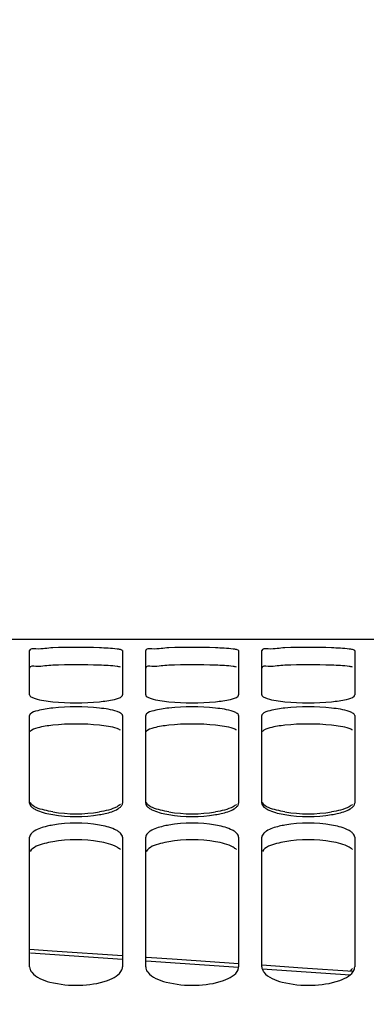
# Model space of a CAD drawing. Units: millimetres. Extents: x 0 to 594, y 0 to 420.
# Drawn here: x 105 to 111, y 310 to 327 of the extents above; entities that cross this region are included whole.
import ezdxf

# ---------------------------------------------------------------- set-up
doc = ezdxf.new("R2010")
doc.units = ezdxf.units.MM
doc.header["$LTSCALE"] = 32.67
doc.layers.get('0').update_dxf_attribs({"linetype": 'CONTINUOUS'})
doc.layers.add('SOLIDES', color=7, linetype='CONTINUOUS')
doc.styles.get("Standard").update_dxf_attribs({"font": 'txt', "width": 0.85})
doc.dimstyles.new('DIMSTYLE_1', dxfattribs={"dimtxt": 3.5, "dimasz": 3.5, "dimexe": 1.5, "dimexo": 1, "dimgap": 0.875, "dimtad": 1, "dimdec": 4, "dimlfac": 5, "dimtxsty": 'STANDARD', "dimblk": '_FILLED', "dimblk1": '_FILLED', "dimblk2": '_FILLED', "dimcen": 0.09, "dimclrt": 5, "dimadec": 0, "dimazin": 0, "dimtp": 0.8, "dimtm": 0.8, "dimtfac": 1, "dimtdec": 4, "dimtofl": 0, "dimtmove": 0, "dimatfit": 3, "dimldrblk": '_FILLED', "dimfxl": 1, "dimtolj": 1, "dimarcsym": 0})
doc.dimstyles.new('DIMSTYLE_4', dxfattribs={"dimtxt": 3.5, "dimasz": 3.5, "dimexe": 1.5, "dimexo": 1, "dimgap": 0.875, "dimtad": 1, "dimdec": 4, "dimlfac": 5, "dimtxsty": 'STANDARD', "dimblk": '_FILLED', "dimblk1": '_FILLED', "dimblk2": '_FILLED', "dimcen": 0.09, "dimclrt": 5, "dimadec": 0, "dimazin": 0, "dimtp": 0.0001, "dimtm": 0.0001, "dimtfac": 1, "dimtdec": 4, "dimtofl": 0, "dimtmove": 0, "dimatfit": 3, "dimldrblk": '_FILLED', "dimfxl": 1, "dimtolj": 1, "dimarcsym": 0})
doc.dimstyles.new('DIMSTYLE_5', dxfattribs={"dimtxt": 3.5, "dimasz": 3.5, "dimexe": 1.5, "dimexo": 1, "dimgap": 0.875, "dimtad": 1, "dimdec": 0, "dimlfac": 5, "dimtxsty": 'STANDARD', "dimblk": '_FILLED', "dimblk1": '_FILLED', "dimblk2": '_FILLED', "dimcen": 0.09, "dimclrt": 5, "dimadec": 0, "dimazin": 0, "dimtp": 0.0001, "dimtm": 0.0001, "dimtfac": 1, "dimtdec": 0, "dimtofl": 0, "dimtmove": 0, "dimatfit": 3, "dimldrblk": '_FILLED', "dimfxl": 1, "dimtolj": 1, "dimarcsym": 0})

# ---------------------------------------------------------------- blocks, each defined once
blk = doc.blocks.new('_FILLED')
at = {"color": 0, "linetype": 'BYBLOCK'}
blk.add_solid([(0, 0), (-1, 0.2143), (-1, -0.2143)], dxfattribs=at)
blk = doc.blocks.new('*D0')
at = {"color": 2, "linetype": 'CONTINUOUS'}
for p, q in [((87.977, 346.871), (87.977, 347.496)), ((190.19, 346.871), (190.19, 347.496)), ((87.977, 317.713), (87.977, 346.871)), ((190.19, 246.638), (190.19, 346.871)), ((87.977, 345.996), (139.083, 345.996)), ((190.19, 345.996), (139.083, 345.996)), ((87.977, 301.149), (87.977, 314.405))]:
    blk.add_line(p, q, dxfattribs=at)
at = {"color": 2, "linetype": 'CONTINUOUS', "xscale": 3.5, "yscale": 3.5, "zscale": 3.5, "rotation": 180}
blk.add_blockref('_FILLED', (87.977, 345.996), dxfattribs=at)
at = {"color": 2, "linetype": 'CONTINUOUS', "xscale": 3.5, "yscale": 3.5, "zscale": 3.5}
blk.add_blockref('_FILLED', (190.19, 345.996), dxfattribs=at)
at = {"color": 5, "linetype": 'CONTINUOUS', "insert": (139.083, 350.371), "char_height": 3.5, "width": 8.925, "attachment_point": 2, "line_spacing_factor": 0.9}
blk.add_mtext('Xg', dxfattribs=at)
blk = doc.blocks.new('*D9')
at = {"color": 2, "linetype": 'CONTINUOUS'}
for p, q in [((87.977, 324.994), (87.977, 367.496)), ((319.237, 348.277), (319.237, 367.496)), ((87.977, 365.996), (203.607, 365.996)), ((319.237, 365.996), (203.607, 365.996)), ((319.237, 255.601), (319.237, 342.218))]:
    blk.add_line(p, q, dxfattribs=at)
at = {"color": 2, "linetype": 'CONTINUOUS', "xscale": 3.5, "yscale": 3.5, "zscale": 3.5, "rotation": 180}
blk.add_blockref('_FILLED', (87.977, 365.996), dxfattribs=at)
at = {"color": 2, "linetype": 'CONTINUOUS', "xscale": 3.5, "yscale": 3.5, "zscale": 3.5}
blk.add_blockref('_FILLED', (319.237, 365.996), dxfattribs=at)
at = {"color": 5, "linetype": 'CONTINUOUS', "insert": (203.607, 370.371), "char_height": 3.5, "width": 17.85, "attachment_point": 2, "line_spacing_factor": 0.9}
blk.add_mtext('1156', dxfattribs=at)
blk = doc.blocks.new('*D31')
at = {"color": 2, "linetype": 'CONTINUOUS'}
for p, q in [((87.977, 301.149), (87.977, 337.744)), ((153.977, 327.723), (153.977, 337.744)), ((87.977, 336.244), (120.977, 336.244)), ((153.977, 336.244), (120.977, 336.244))]:
    blk.add_line(p, q, dxfattribs=at)
at = {"color": 2, "linetype": 'CONTINUOUS', "xscale": 3.5, "yscale": 3.5, "zscale": 3.5, "rotation": 180}
blk.add_blockref('_FILLED', (87.977, 336.244), dxfattribs=at)
at = {"color": 2, "linetype": 'CONTINUOUS', "xscale": 3.5, "yscale": 3.5, "zscale": 3.5}
blk.add_blockref('_FILLED', (153.977, 336.244), dxfattribs=at)
at = {"color": 5, "linetype": 'CONTINUOUS', "insert": (120.977, 340.619), "char_height": 3.5, "width": 13.3875, "attachment_point": 2, "line_spacing_factor": 0.9}
blk.add_mtext('330', dxfattribs=at)

msp = doc.modelspace()

# ---------------------------------------------------------------- linework, layer by layer
at = {"color": 9, "linetype": 'CONTINUOUS'}
for p, q in [((105.393029, 310.791729), (106.976789, 310.684161)), ((107.383943, 310.656407), (108.976522, 310.547456)), ((109.383717, 310.519499), (110.897015, 310.415241))]:
    msp.add_line(p, q, dxfattribs=at)
at = {"color": 7, "linetype": 'CONTINUOUS'}
for points in [[(106.97679, 310.741073), (105.76318, 310.822974), (105.37679, 310.848847)], [(108.97679, 310.605547), (107.919726, 310.677438), (107.387731, 310.71334)], [(110.94756, 310.471056), (110.076475, 310.530756), (109.378626, 310.578217)]]:
    msp.add_lwpolyline(points, dxfattribs=at)
at = {"layer": 'SOLIDES', "color": 7, "linetype": 'CONTINUOUS'}
for p, q in [((99.649609, 316.196378), (116.703971, 316.196378)), ((105.37679, 315.236153), (105.37679, 315.999752)), ((106.97679, 315.999752), (106.97679, 315.236153)), ((107.37679, 315.236153), (107.37679, 315.999752)), ((108.97679, 315.999752), (108.97679, 315.236153)), ((109.37679, 315.236153), (109.37679, 315.999752)), ((110.97679, 315.999752), (110.97679, 315.236153)), ((105.37679, 313.371072), (105.37679, 314.880295)), ((106.97679, 314.880295), (106.97679, 313.371072)), ((107.37679, 313.371072), (107.37679, 314.880295)), ((108.97679, 314.880295), (108.97679, 313.371072)), ((109.37679, 313.371072), (109.37679, 314.880295)), ((110.97679, 314.880295), (110.97679, 313.371072)), ((105.37679, 310.55122), (105.37679, 312.785024)), ((106.97679, 312.785024), (106.97679, 310.55122)), ((107.37679, 310.55122), (107.37679, 312.785024)), ((108.97679, 312.785024), (108.97679, 310.55122)), ((109.37679, 310.55122), (109.37679, 312.785024)), ((110.97679, 312.785024), (110.97679, 310.55122))]:
    msp.add_line(p, q, dxfattribs=at)
for centre, radius, start, end in [((106.17679, 305.296296), 10.759059, 87.8613706, 92.1386294), ((108.17679, 305.296296), 10.759059, 87.8613706, 92.1386294), ((110.17679, 305.296296), 10.759059, 87.8613706, 92.1386294), ((106.17679, 319.145717), 4.046181, 264.3051936, 275.6948064), ((106.17679, 311.177549), 3.852994, 84.0186422, 95.9813578), ((108.17679, 319.145717), 4.046181, 264.3051936, 275.6948064), ((108.17679, 311.177549), 3.852994, 84.0186422, 95.9813578), ((110.17679, 319.145717), 4.046181, 264.3051936, 275.6948064), ((110.17679, 311.177549), 3.852994, 84.0186422, 95.9813578), ((106.17679, 315.669977), 2.481234, 260.6877431, 279.3122569), ((106.17679, 315.604885), 2.46312, 260.6186437, 279.3813563), ((108.17679, 315.669977), 2.481234, 260.6877431, 279.3122569), ((108.17679, 315.604885), 2.46312, 260.6186437, 279.3813563), ((110.17679, 315.669977), 2.481234, 260.6877431, 279.3122569), ((110.17679, 315.604885), 2.46312, 260.6186437, 279.3813563), ((106.17679, 310.632717), 2.394834, 80.3486211, 99.6513789), ((108.17679, 310.632717), 2.394834, 80.3486211, 99.6513789), ((110.17679, 310.632717), 2.394834, 80.3486211, 99.6513789)]:
    msp.add_arc(centre, radius, start, end, dxfattribs=at)
at = {"layer": 'SOLIDES', "color": 3, "linetype": 'CONTINUOUS'}
for centre, radius, start, end in [((106.17679, 304.958111), 10.797843, 87.8655845, 92.1344155), ((108.17679, 304.958111), 10.797843, 87.8655845, 92.1344155), ((110.17679, 304.958111), 10.797843, 87.8655845, 92.1344155), ((106.17679, 310.868428), 3.867032, 84.0306966, 95.9693034), ((108.17679, 310.868428), 3.867032, 84.0306966, 95.9693034), ((110.17679, 310.868428), 3.867032, 84.0306966, 95.9693034), ((106.17679, 310.337436), 2.403466, 80.3678091, 99.6321909), ((108.17679, 310.337436), 2.403466, 80.3678091, 99.6321909), ((110.17679, 310.337436), 2.403466, 80.3678091, 99.6321909)]:
    msp.add_arc(centre, radius, start, end, dxfattribs=at)
at = {"layer": 'SOLIDES', "color": 7, "linetype": 'CONTINUOUS'}
for points, knots in [([(105.775289, 316.047861), (105.678107, 316.044231), (105.588246, 316.014097), (105.37679, 316.036797), (105.37679, 315.999752)], [0, 0, 0, 0, 0.7241544, 1, 1, 1, 1]), ([(106.940179, 316.01694), (106.921375, 316.021206), (106.80136, 316.039054), (106.680084, 316.044059), (106.578291, 316.047861)], [0, 0, 0, 0, 0.159162514, 1, 1, 1, 1]), ([(107.775289, 316.047861), (107.678107, 316.044231), (107.588246, 316.014097), (107.37679, 316.036797), (107.37679, 315.999752)], [0, 0, 0, 0, 0.7241544, 1, 1, 1, 1]), ([(108.940179, 316.01694), (108.921375, 316.021206), (108.80136, 316.039054), (108.680084, 316.044059), (108.578291, 316.047861)], [0, 0, 0, 0, 0.159162514, 1, 1, 1, 1]), ([(109.775289, 316.047861), (109.678107, 316.044231), (109.588246, 316.014097), (109.37679, 316.036797), (109.37679, 315.999752)], [0, 0, 0, 0, 0.7241544, 1, 1, 1, 1]), ([(110.940179, 316.01694), (110.921375, 316.021206), (110.80136, 316.039054), (110.680084, 316.044059), (110.578291, 316.047861)], [0, 0, 0, 0, 0.159162514, 1, 1, 1, 1]), ([(106.97679, 315.999752), (106.97679, 316.004026), (106.961118, 316.012166), (106.949457, 316.014834), (106.940179, 316.01694)], [0, 0, 0, 0, 0.309975507, 1, 1, 1, 1]), ([(108.97679, 315.999752), (108.97679, 316.004026), (108.961118, 316.012166), (108.949457, 316.014834), (108.940179, 316.01694)], [0, 0, 0, 0, 0.309975507, 1, 1, 1, 1]), ([(110.97679, 315.999752), (110.97679, 316.004026), (110.961118, 316.012166), (110.949457, 316.014834), (110.940179, 316.01694)], [0, 0, 0, 0, 0.309975507, 1, 1, 1, 1]), ([(105.37679, 315.236153), (105.37679, 315.228871), (105.387606, 315.211462), (105.403546, 315.202173), (105.413401, 315.196895)], [0, 0, 0, 0, 0.394449333, 1, 1, 1, 1]), ([(105.413401, 315.196895), (105.431485, 315.187209), (105.548347, 315.144377), (105.672587, 315.129773), (105.775289, 315.119505)], [0, 0, 0, 0, 0.165804975, 1, 1, 1, 1]), ([(106.578291, 315.119505), (106.665184, 315.128192), (106.792985, 315.149807), (106.934538, 315.181957), (106.967096, 315.216017)], [0, 0, 0, 0, 0.649535981, 1, 1, 1, 1]), ([(106.967096, 315.216017), (106.969953, 315.219005), (106.974713, 315.22508), (106.97679, 315.232698), (106.97679, 315.236153)], [0, 0, 0, 0, 0.544778862, 1, 1, 1, 1]), ([(107.37679, 315.236153), (107.37679, 315.228871), (107.387606, 315.211462), (107.403546, 315.202173), (107.413401, 315.196895)], [0, 0, 0, 0, 0.394449333, 1, 1, 1, 1]), ([(107.413401, 315.196895), (107.431485, 315.187209), (107.548347, 315.144377), (107.672587, 315.129773), (107.775289, 315.119505)], [0, 0, 0, 0, 0.165804975, 1, 1, 1, 1]), ([(108.578291, 315.119505), (108.665184, 315.128192), (108.792985, 315.149807), (108.934538, 315.181957), (108.967096, 315.216017)], [0, 0, 0, 0, 0.649535981, 1, 1, 1, 1]), ([(108.967096, 315.216017), (108.969953, 315.219005), (108.974713, 315.22508), (108.97679, 315.232698), (108.97679, 315.236153)], [0, 0, 0, 0, 0.544778862, 1, 1, 1, 1]), ([(109.37679, 315.236153), (109.37679, 315.228871), (109.387606, 315.211462), (109.403546, 315.202173), (109.413401, 315.196895)], [0, 0, 0, 0, 0.394449333, 1, 1, 1, 1]), ([(109.413401, 315.196895), (109.431485, 315.187209), (109.548347, 315.144377), (109.672587, 315.129773), (109.775289, 315.119505)], [0, 0, 0, 0, 0.165804975, 1, 1, 1, 1]), ([(110.578291, 315.119505), (110.665184, 315.128192), (110.792985, 315.149807), (110.934538, 315.181957), (110.967096, 315.216017)], [0, 0, 0, 0, 0.649535981, 1, 1, 1, 1]), ([(110.967096, 315.216017), (110.969953, 315.219005), (110.974713, 315.22508), (110.97679, 315.232698), (110.97679, 315.236153)], [0, 0, 0, 0, 0.544778862, 1, 1, 1, 1]), ([(105.386483, 314.903582), (105.383565, 314.900088), (105.378739, 314.892873), (105.37679, 314.884282), (105.37679, 314.880295)], [0, 0, 0, 0, 0.533126367, 1, 1, 1, 1]), ([(105.775289, 315.009567), (105.688279, 315.000425), (105.559966, 314.978471), (105.417256, 314.940426), (105.386483, 314.903582)], [0, 0, 0, 0, 0.645706496, 1, 1, 1, 1]), ([(106.940179, 314.925274), (106.92231, 314.936038), (106.806347, 314.98337), (106.681197, 314.998755), (106.578291, 315.009567)], [0, 0, 0, 0, 0.167778472, 1, 1, 1, 1]), ([(106.97679, 314.880295), (106.97679, 314.888522), (106.966879, 314.907897), (106.950209, 314.919232), (106.940179, 314.925274)], [0, 0, 0, 0, 0.412646228, 1, 1, 1, 1]), ([(107.386483, 314.903582), (107.383565, 314.900088), (107.378739, 314.892873), (107.37679, 314.884282), (107.37679, 314.880295)], [0, 0, 0, 0, 0.533126367, 1, 1, 1, 1]), ([(107.775289, 315.009567), (107.688279, 315.000425), (107.559966, 314.978471), (107.417256, 314.940426), (107.386483, 314.903582)], [0, 0, 0, 0, 0.645706496, 1, 1, 1, 1]), ([(108.940179, 314.925274), (108.92231, 314.936038), (108.806347, 314.98337), (108.681197, 314.998755), (108.578291, 315.009567)], [0, 0, 0, 0, 0.167778472, 1, 1, 1, 1]), ([(108.97679, 314.880295), (108.97679, 314.888522), (108.966879, 314.907897), (108.950209, 314.919232), (108.940179, 314.925274)], [0, 0, 0, 0, 0.412646228, 1, 1, 1, 1]), ([(109.386483, 314.903582), (109.383565, 314.900088), (109.378739, 314.892873), (109.37679, 314.884282), (109.37679, 314.880295)], [0, 0, 0, 0, 0.533126367, 1, 1, 1, 1]), ([(109.775289, 315.009567), (109.688279, 315.000425), (109.559966, 314.978471), (109.417256, 314.940426), (109.386483, 314.903582)], [0, 0, 0, 0, 0.645706496, 1, 1, 1, 1]), ([(110.940179, 314.925274), (110.92231, 314.936038), (110.806347, 314.98337), (110.681197, 314.998755), (110.578291, 315.009567)], [0, 0, 0, 0, 0.167778472, 1, 1, 1, 1]), ([(110.97679, 314.880295), (110.97679, 314.888522), (110.966879, 314.907897), (110.950209, 314.919232), (110.940179, 314.925274)], [0, 0, 0, 0, 0.412646228, 1, 1, 1, 1]), ([(105.37679, 313.371072), (105.37679, 313.359457), (105.385061, 313.333539), (105.402815, 313.314065), (105.413401, 313.304489)], [0, 0, 0, 0, 0.448651908, 1, 1, 1, 1]), ([(105.775289, 313.221442), (105.72716, 313.229388), (105.594195, 313.259336), (105.432305, 313.301686), (105.386483, 313.38233)], [0, 0, 0, 0, 0.344655543, 1, 1, 1, 1]), ([(106.940179, 313.350224), (106.923087, 313.334883), (106.812693, 313.265696), (106.68284, 313.238703), (106.578291, 313.221442)], [0, 0, 0, 0, 0.178135619, 1, 1, 1, 1]), ([(106.940179, 313.304489), (106.945706, 313.309489), (106.955616, 313.319547), (106.963844, 313.331079), (106.967096, 313.336847)], [0, 0, 0, 0, 0.529512778, 1, 1, 1, 1]), ([(106.967096, 313.336847), (106.970134, 313.342237), (106.974994, 313.353296), (106.97679, 313.365302), (106.97679, 313.371072)], [0, 0, 0, 0, 0.517399344, 1, 1, 1, 1]), ([(107.37679, 313.371072), (107.37679, 313.359457), (107.385061, 313.333539), (107.402815, 313.314065), (107.413401, 313.304489)], [0, 0, 0, 0, 0.448651908, 1, 1, 1, 1]), ([(107.775289, 313.221442), (107.72716, 313.229388), (107.594195, 313.259336), (107.432305, 313.301686), (107.386483, 313.38233)], [0, 0, 0, 0, 0.344655543, 1, 1, 1, 1]), ([(108.940179, 313.350224), (108.923087, 313.334883), (108.812693, 313.265696), (108.68284, 313.238703), (108.578291, 313.221442)], [0, 0, 0, 0, 0.178135619, 1, 1, 1, 1]), ([(108.940179, 313.304489), (108.945706, 313.309489), (108.955616, 313.319547), (108.963844, 313.331079), (108.967096, 313.336847)], [0, 0, 0, 0, 0.529512778, 1, 1, 1, 1]), ([(108.967096, 313.336847), (108.970134, 313.342237), (108.974994, 313.353296), (108.97679, 313.365302), (108.97679, 313.371072)], [0, 0, 0, 0, 0.517399344, 1, 1, 1, 1]), ([(109.37679, 313.371072), (109.37679, 313.359457), (109.385061, 313.333539), (109.402815, 313.314065), (109.413401, 313.304489)], [0, 0, 0, 0, 0.448651908, 1, 1, 1, 1]), ([(109.775289, 313.221442), (109.72716, 313.229388), (109.594195, 313.259336), (109.432305, 313.301686), (109.386483, 313.38233)], [0, 0, 0, 0, 0.344655543, 1, 1, 1, 1]), ([(110.940179, 313.350224), (110.923087, 313.334883), (110.812693, 313.265696), (110.68284, 313.238703), (110.578291, 313.221442)], [0, 0, 0, 0, 0.178135619, 1, 1, 1, 1]), ([(110.940179, 313.304489), (110.945706, 313.309489), (110.955616, 313.319547), (110.963844, 313.331079), (110.967096, 313.336847)], [0, 0, 0, 0, 0.529512778, 1, 1, 1, 1]), ([(110.967096, 313.336847), (110.970134, 313.342237), (110.974994, 313.353296), (110.97679, 313.365302), (110.97679, 313.371072)], [0, 0, 0, 0, 0.517399344, 1, 1, 1, 1]), ([(105.413401, 313.304489), (105.419493, 313.298977), (105.433129, 313.288139), (105.447725, 313.278669), (105.45559, 313.27397)], [0, 0, 0, 0, 0.472783794, 1, 1, 1, 1]), ([(105.45559, 313.27397), (105.474541, 313.262646), (105.575693, 313.213786), (105.686635, 313.189457), (105.775289, 313.174709)], [0, 0, 0, 0, 0.197201028, 1, 1, 1, 1]), ([(106.578291, 313.174709), (106.611467, 313.180228), (106.720879, 313.20169), (106.830834, 313.233844), (106.89799, 313.27397)], [0, 0, 0, 0, 0.300660518, 1, 1, 1, 1]), ([(106.89799, 313.27397), (106.905855, 313.278669), (106.920451, 313.288139), (106.934086, 313.298977), (106.940179, 313.304489)], [0, 0, 0, 0, 0.527216206, 1, 1, 1, 1]), ([(107.413401, 313.304489), (107.419493, 313.298977), (107.433129, 313.288139), (107.447725, 313.278669), (107.45559, 313.27397)], [0, 0, 0, 0, 0.472783794, 1, 1, 1, 1]), ([(107.45559, 313.27397), (107.474541, 313.262646), (107.575693, 313.213786), (107.686635, 313.189457), (107.775289, 313.174709)], [0, 0, 0, 0, 0.197201028, 1, 1, 1, 1]), ([(108.578291, 313.174709), (108.611467, 313.180228), (108.720879, 313.20169), (108.830834, 313.233844), (108.89799, 313.27397)], [0, 0, 0, 0, 0.300660518, 1, 1, 1, 1]), ([(108.89799, 313.27397), (108.905855, 313.278669), (108.920451, 313.288139), (108.934086, 313.298977), (108.940179, 313.304489)], [0, 0, 0, 0, 0.527216206, 1, 1, 1, 1]), ([(109.413401, 313.304489), (109.419493, 313.298977), (109.433129, 313.288139), (109.447725, 313.278669), (109.45559, 313.27397)], [0, 0, 0, 0, 0.472783794, 1, 1, 1, 1]), ([(109.45559, 313.27397), (109.474541, 313.262646), (109.575693, 313.213786), (109.686635, 313.189457), (109.775289, 313.174709)], [0, 0, 0, 0, 0.197201028, 1, 1, 1, 1]), ([(110.578291, 313.174709), (110.611467, 313.180228), (110.720879, 313.20169), (110.830834, 313.233844), (110.89799, 313.27397)], [0, 0, 0, 0, 0.300660518, 1, 1, 1, 1]), ([(110.89799, 313.27397), (110.905855, 313.278669), (110.920451, 313.288139), (110.934086, 313.298977), (110.940179, 313.304489)], [0, 0, 0, 0, 0.527216206, 1, 1, 1, 1]), ([(105.775289, 312.993655), (105.742097, 312.987969), (105.632359, 312.965761), (105.522031, 312.931903), (105.45559, 312.88973)], [0, 0, 0, 0, 0.299679657, 1, 1, 1, 1]), ([(106.89799, 312.88973), (106.87913, 312.901701), (106.778598, 312.95309), (106.667127, 312.978437), (106.578291, 312.993655)], [0, 0, 0, 0, 0.198617822, 1, 1, 1, 1]), ([(107.775289, 312.993655), (107.742097, 312.987969), (107.632359, 312.965761), (107.522031, 312.931903), (107.45559, 312.88973)], [0, 0, 0, 0, 0.299679657, 1, 1, 1, 1]), ([(108.89799, 312.88973), (108.87913, 312.901701), (108.778598, 312.95309), (108.667127, 312.978437), (108.578291, 312.993655)], [0, 0, 0, 0, 0.198617822, 1, 1, 1, 1]), ([(109.775289, 312.993655), (109.742097, 312.987969), (109.632359, 312.965761), (109.522031, 312.931903), (109.45559, 312.88973)], [0, 0, 0, 0, 0.299679657, 1, 1, 1, 1]), ([(110.89799, 312.88973), (110.87913, 312.901701), (110.778598, 312.95309), (110.667127, 312.978437), (110.578291, 312.993655)], [0, 0, 0, 0, 0.198617822, 1, 1, 1, 1]), ([(105.413401, 312.857166), (105.402674, 312.846767), (105.384686, 312.825253), (105.37679, 312.797608), (105.37679, 312.785024)], [0, 0, 0, 0, 0.542785251, 1, 1, 1, 1]), ([(105.45559, 312.88973), (105.447701, 312.884723), (105.433047, 312.874597), (105.419463, 312.863044), (105.413401, 312.857166)], [0, 0, 0, 0, 0.525276004, 1, 1, 1, 1]), ([(106.940179, 312.857166), (106.934116, 312.863044), (106.920533, 312.874597), (106.905879, 312.884723), (106.89799, 312.88973)], [0, 0, 0, 0, 0.474723996, 1, 1, 1, 1]), ([(106.97679, 312.785024), (106.97679, 312.797608), (106.968893, 312.825253), (106.950905, 312.846767), (106.940179, 312.857166)], [0, 0, 0, 0, 0.457214749, 1, 1, 1, 1]), ([(107.413401, 312.857166), (107.402674, 312.846767), (107.384686, 312.825253), (107.37679, 312.797608), (107.37679, 312.785024)], [0, 0, 0, 0, 0.542785251, 1, 1, 1, 1]), ([(107.45559, 312.88973), (107.447701, 312.884723), (107.433047, 312.874597), (107.419463, 312.863044), (107.413401, 312.857166)], [0, 0, 0, 0, 0.525276004, 1, 1, 1, 1]), ([(108.940179, 312.857166), (108.934116, 312.863044), (108.920533, 312.874597), (108.905879, 312.884723), (108.89799, 312.88973)], [0, 0, 0, 0, 0.474723996, 1, 1, 1, 1]), ([(108.97679, 312.785024), (108.97679, 312.797608), (108.968893, 312.825253), (108.950905, 312.846767), (108.940179, 312.857166)], [0, 0, 0, 0, 0.457214749, 1, 1, 1, 1]), ([(109.413401, 312.857166), (109.402674, 312.846767), (109.384686, 312.825253), (109.37679, 312.797608), (109.37679, 312.785024)], [0, 0, 0, 0, 0.542785251, 1, 1, 1, 1]), ([(109.45559, 312.88973), (109.447701, 312.884723), (109.433047, 312.874597), (109.419463, 312.863044), (109.413401, 312.857166)], [0, 0, 0, 0, 0.525276004, 1, 1, 1, 1]), ([(110.940179, 312.857166), (110.934116, 312.863044), (110.920533, 312.874597), (110.905879, 312.884723), (110.89799, 312.88973)], [0, 0, 0, 0, 0.474723996, 1, 1, 1, 1]), ([(110.97679, 312.785024), (110.97679, 312.797608), (110.968893, 312.825253), (110.950905, 312.846767), (110.940179, 312.857166)], [0, 0, 0, 0, 0.457214749, 1, 1, 1, 1]), ([(105.37679, 310.55122), (105.37679, 310.535272), (105.384101, 310.501299), (105.402314, 310.47222), (105.413401, 310.45824)], [0, 0, 0, 0, 0.471987772, 1, 1, 1, 1]), ([(105.413401, 310.45824), (105.486974, 310.365463), (105.780396, 310.256245), (106.230816, 310.216804), (106.654695, 310.273614), (106.928591, 310.408011), (106.967096, 310.503384)], [0, 0, 0, 0, 0.213062055, 0.520273651, 0.814929552, 1, 1, 1, 1]), ([(106.967096, 310.503384), (106.970209, 310.511094), (106.975072, 310.526806), (106.97679, 310.54319), (106.97679, 310.55122)], [0, 0, 0, 0, 0.50871899, 1, 1, 1, 1]), ([(107.37679, 310.55122), (107.37679, 310.535272), (107.384101, 310.501299), (107.402314, 310.47222), (107.413401, 310.45824)], [0, 0, 0, 0, 0.471987772, 1, 1, 1, 1]), ([(107.413401, 310.45824), (107.486974, 310.365463), (107.780396, 310.256245), (108.230816, 310.216804), (108.654695, 310.273614), (108.928591, 310.408011), (108.967096, 310.503384)], [0, 0, 0, 0, 0.213062055, 0.520273651, 0.814929552, 1, 1, 1, 1]), ([(108.967096, 310.503384), (108.970209, 310.511094), (108.975072, 310.526806), (108.97679, 310.54319), (108.97679, 310.55122)], [0, 0, 0, 0, 0.50871899, 1, 1, 1, 1]), ([(109.37679, 310.55122), (109.37679, 310.535272), (109.384101, 310.501299), (109.402314, 310.47222), (109.413401, 310.45824)], [0, 0, 0, 0, 0.471987772, 1, 1, 1, 1]), ([(109.413401, 310.45824), (109.486974, 310.365463), (109.780396, 310.256245), (110.230816, 310.216804), (110.654695, 310.273614), (110.928591, 310.408011), (110.967096, 310.503384)], [0, 0, 0, 0, 0.213062055, 0.520273651, 0.814929552, 1, 1, 1, 1]), ([(110.940179, 310.522082), (110.93343, 310.513618), (110.918083, 310.49691), (110.900974, 310.48205), (110.891728, 310.47473)], [0, 0, 0, 0, 0.478615929, 1, 1, 1, 1]), ([(110.967096, 310.503384), (110.970209, 310.511094), (110.975072, 310.526806), (110.97679, 310.54319), (110.97679, 310.55122)], [0, 0, 0, 0, 0.50871899, 1, 1, 1, 1])]:
    msp.add_open_spline(points, degree=3, knots=knots, dxfattribs=at)
at = {"layer": 'SOLIDES', "color": 3, "linetype": 'CONTINUOUS'}
for points, knots in [([(105.774635, 315.748462), (105.67761, 315.744845), (105.587933, 315.7147), (105.37679, 315.737551), (105.37679, 315.700579)], [0, 0, 0, 0, 0.724222701, 1, 1, 1, 1]), ([(106.940341, 315.717658), (106.921575, 315.721908), (106.801719, 315.739688), (106.680611, 315.744672), (106.578944, 315.748462)], [0, 0, 0, 0, 0.159050382, 1, 1, 1, 1]), ([(107.774635, 315.748462), (107.67761, 315.744845), (107.587933, 315.7147), (107.37679, 315.737551), (107.37679, 315.700579)], [0, 0, 0, 0, 0.724222701, 1, 1, 1, 1]), ([(108.940341, 315.717658), (108.921575, 315.721908), (108.801719, 315.739688), (108.680611, 315.744672), (108.578944, 315.748462)], [0, 0, 0, 0, 0.159050382, 1, 1, 1, 1]), ([(109.774635, 315.748462), (109.67761, 315.744845), (109.587933, 315.7147), (109.37679, 315.737551), (109.37679, 315.700579)], [0, 0, 0, 0, 0.724222701, 1, 1, 1, 1]), ([(110.940341, 315.717658), (110.921575, 315.721908), (110.801719, 315.739688), (110.680611, 315.744672), (110.578944, 315.748462)], [0, 0, 0, 0, 0.159050382, 1, 1, 1, 1]), ([(105.774635, 314.714492), (105.68775, 314.705382), (105.559677, 314.683485), (105.417165, 314.645694), (105.386436, 314.608965)], [0, 0, 0, 0, 0.645925483, 1, 1, 1, 1]), ([(106.940341, 314.630525), (106.922507, 314.641249), (106.806675, 314.688404), (106.681717, 314.703716), (106.578944, 314.714492)], [0, 0, 0, 0, 0.167628089, 1, 1, 1, 1]), ([(107.774635, 314.714492), (107.68775, 314.705382), (107.559677, 314.683485), (107.417165, 314.645694), (107.386436, 314.608965)], [0, 0, 0, 0, 0.645925483, 1, 1, 1, 1]), ([(108.940341, 314.630525), (108.922507, 314.641249), (108.806675, 314.688404), (108.681717, 314.703716), (108.578944, 314.714492)], [0, 0, 0, 0, 0.167628089, 1, 1, 1, 1]), ([(109.774635, 314.714492), (109.68775, 314.705382), (109.559677, 314.683485), (109.417165, 314.645694), (109.386436, 314.608965)], [0, 0, 0, 0, 0.645925483, 1, 1, 1, 1]), ([(110.940341, 314.630525), (110.922507, 314.641249), (110.806675, 314.688404), (110.681717, 314.703716), (110.578944, 314.714492)], [0, 0, 0, 0, 0.167628089, 1, 1, 1, 1]), ([(105.774635, 312.707019), (105.726529, 312.698795), (105.59254, 312.668115), (105.429902, 312.619761), (105.386436, 312.536415)], [0, 0, 0, 0, 0.341756397, 1, 1, 1, 1]), ([(106.940341, 312.57106), (106.92349, 312.587367), (106.814641, 312.660652), (106.683704, 312.68911), (106.578944, 312.707019)], [0, 0, 0, 0, 0.180761361, 1, 1, 1, 1]), ([(107.774635, 312.707019), (107.726529, 312.698795), (107.59254, 312.668115), (107.429902, 312.619761), (107.386436, 312.536415)], [0, 0, 0, 0, 0.341756397, 1, 1, 1, 1]), ([(108.940341, 312.57106), (108.92349, 312.587367), (108.814641, 312.660652), (108.683704, 312.68911), (108.578944, 312.707019)], [0, 0, 0, 0, 0.180761361, 1, 1, 1, 1]), ([(109.774635, 312.707019), (109.726529, 312.698795), (109.59254, 312.668115), (109.429902, 312.619761), (109.386436, 312.536415)], [0, 0, 0, 0, 0.341756397, 1, 1, 1, 1]), ([(110.940341, 312.57106), (110.92349, 312.587367), (110.814641, 312.660652), (110.683704, 312.68911), (110.578944, 312.707019)], [0, 0, 0, 0, 0.180761361, 1, 1, 1, 1])]:
    msp.add_open_spline(points, degree=3, knots=knots, dxfattribs=at)

# ---------------------------------------------------------------- dimensions: what is measured, and where the dimension line sits
at = {"color": 2, "linetype": 'CONTINUOUS'}
dim = msp.add_linear_dim(base=(319.23679, 365.996378), p1=(87.97679, 323.993991), p2=(319.23679, 254.601238), dimstyle='DIMSTYLE_5', dxfattribs=at)
dim.commit()
dim.dimension.update_dxf_attribs({"geometry": '*D9', "text_midpoint": (203.978663, 365.996378), "dimtype": 160})
dim = msp.add_linear_dim(base=(87.97679, 345.996378), p1=(190.189859, 245.637973), p2=(87.97679, 300.148871), angle=180, text='Xg', dimstyle='DIMSTYLE_1', dxfattribs=at)
dim.commit()
dim.dimension.update_dxf_attribs({"geometry": '*D0', "text_midpoint": (139.083324, 345.996378), "dimtype": 160})
dim = msp.add_linear_dim(base=(87.97679, 336.243558), p1=(153.97679, 326.722741), p2=(87.97679, 300.148871), angle=180, dimstyle='DIMSTYLE_4', dxfattribs=at)
dim.commit()
dim.dimension.update_dxf_attribs({"geometry": '*D31', "text_midpoint": (120.976793, 336.243558), "dimtype": 160})

doc.saveas('drawing.dxf')
